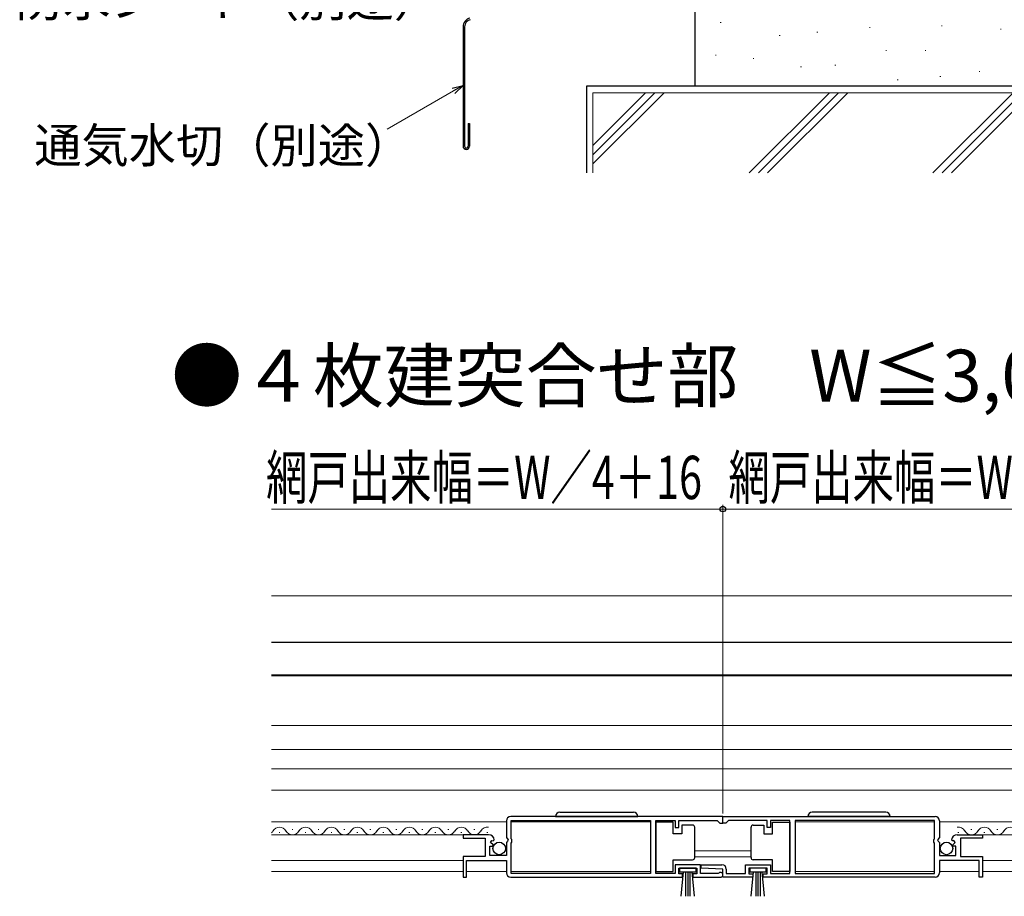
# Model space of a CAD drawing. Extents: x 0 to 1050, y 0 to 1564.
# Drawn here: x 663 to 891, y 673 to 876 of the extents above; entities that cross this region are included whole.
import ezdxf

# ---------------------------------------------------------------- set-up
doc = ezdxf.new("R2010")
doc.units = 0
for name, color, linetype, lineweight in [('USER1', 3, 'CONTINUOUS', 13), ('YKK_11', 7, 'CONTINUOUS', 30), ('YKK_12', 2, 'CONTINUOUS', 13), ('YKK_13', 4, 'CONTINUOUS', 30), ('YKK_D', 6, 'CONTINUOUS', 13), ('YSS_K', 3, 'CONTINUOUS', 13), ('YSS_KE', 3, 'CONTINUOUS', 30)]:
    doc.layers.add(name, color=color, linetype=linetype, lineweight=lineweight)
doc.styles.add('text-b', font='txt')

msp = doc.modelspace()

# ---------------------------------------------------------------- linework, layer by layer
at = {"layer": 'YKK_11', "linetype": 'ByBlock', "lineweight": -2, "ltscale": 0.5}
for p, q in [((825.75, 691.89), (776.75, 691.89)), ((825.75, 691.89), (874.75, 691.89)), ((825.75, 690.39), (825.75, 691.89)), ((825.75, 690.39), (825.75, 691.89)), ((775.75, 690.89), (775.75, 687.06)), ((776.85, 686.79), (776.85, 690.99)), ((776.85, 690.99), (809.05, 690.99)), ((809.05, 690.99), (809.05, 678.79)), ((810.25, 678.79), (810.25, 690.99)), ((810.25, 690.99), (814.75, 690.99)), ((814.75, 690.99), (814.75, 689.39)), ((814.75, 689.39), (815.55, 689.39)), ((815.55, 689.39), (815.55, 690.99)), ((815.55, 690.99), (824.45, 690.99)), ((824.45, 690.99), (824.75, 690.69)), ((824.75, 690.69), (825.05, 690.39)), ((825.05, 690.39), (825.75, 690.39)), ((826.45, 690.39), (825.75, 690.39)), ((826.75, 690.69), (826.45, 690.39)), ((827.05, 690.99), (826.75, 690.69)), ((835.95, 690.99), (827.05, 690.99)), ((835.95, 689.39), (835.95, 690.99)), ((836.75, 689.39), (835.95, 689.39)), ((841.25, 690.99), (836.75, 690.99)), ((836.75, 690.99), (836.75, 689.39)), ((841.25, 678.79), (841.25, 690.99)), ((874.65, 690.99), (842.45, 690.99)), ((842.45, 690.99), (842.45, 678.79)), ((874.65, 686.79), (874.65, 690.99)), ((875.75, 690.89), (875.75, 687.06)), ((771.66, 687.69), (765.75, 687.69)), ((765.75, 687.69), (765.75, 686.89)), ((765.75, 686.89), (770.85, 686.89)), ((770.85, 686.89), (770.85, 682.69)), ((775.75, 687.06), (776.2, 686.52)), ((777.05, 686.59), (776.85, 686.79)), ((874.45, 686.59), (874.65, 686.79)), ((875.75, 687.06), (875.3, 686.52)), ((879.85, 687.69), (885.75, 687.69)), ((885.75, 686.89), (880.65, 686.89)), ((880.65, 686.89), (880.65, 682.69)), ((885.75, 687.69), (885.75, 686.89)), ((771.95, 682.89), (771.95, 685.09)), ((771.95, 685.09), (772.57, 685.09)), ((772.11, 685.92), (772.38, 686.38)), ((772.67, 685.35), (772.11, 685.92)), ((772.38, 686.38), (772.7, 686.3)), ((772.57, 685.09), (772.67, 685.35)), ((772.7, 686.3), (772.95, 686.51)), ((776.05, 686.19), (775.75, 685.89)), ((775.75, 685.89), (775.75, 682.89)), ((776.2, 686.52), (776.05, 686.19)), ((776.85, 685.79), (777.05, 685.99)), ((776.85, 678.79), (776.85, 685.79)), ((777.05, 685.99), (777.05, 686.59)), ((874.45, 685.99), (874.45, 686.59)), ((874.65, 685.79), (874.45, 685.99)), ((874.65, 678.79), (874.65, 685.79)), ((875.3, 686.52), (875.45, 686.19)), ((875.45, 686.19), (875.75, 685.89)), ((875.75, 685.89), (875.75, 682.89)), ((878.8, 686.3), (878.55, 686.51)), ((879.12, 686.38), (878.8, 686.3)), ((878.83, 685.35), (879.39, 685.92)), ((878.93, 685.09), (878.83, 685.35)), ((879.55, 685.09), (878.93, 685.09)), ((879.39, 685.92), (879.12, 686.38)), ((879.55, 682.89), (879.55, 685.09)), ((770.85, 682.69), (765.75, 682.69)), ((765.75, 682.69), (765.75, 677.89)), ((775.75, 682.89), (771.95, 682.89)), ((875.75, 682.89), (879.55, 682.89)), ((880.65, 682.69), (885.75, 682.69)), ((885.75, 682.69), (885.75, 677.89)), ((766.55, 677.89), (766.55, 681.79)), ((766.55, 681.79), (775.75, 681.79)), ((775.75, 681.79), (775.75, 678.89)), ((820.55, 680.79), (814.75, 680.79)), ((814.75, 680.79), (814.75, 678.79)), ((815.55, 678.69), (815.55, 679.99)), ((815.55, 679.99), (819.75, 679.99)), ((819.75, 679.99), (819.75, 678.69)), ((820.55, 678.79), (820.55, 680.79)), ((820.74, 680.01), (820.76, 680.79)), ((825.75, 679.79), (820.74, 680.01)), ((820.76, 680.79), (825.55, 680.79)), ((830.95, 678.79), (830.95, 680.79)), ((830.95, 680.79), (836.75, 680.79)), ((835.95, 679.99), (831.75, 679.99)), ((831.75, 679.99), (831.75, 678.69)), ((835.95, 678.69), (835.95, 679.99)), ((836.75, 680.79), (836.75, 678.79)), ((884.95, 681.79), (875.75, 681.79)), ((875.75, 681.79), (875.75, 678.89)), ((884.95, 677.89), (884.95, 681.79)), ((765.75, 677.89), (766.55, 677.89)), ((776.75, 677.89), (816.45, 677.89)), ((809.05, 678.79), (776.85, 678.79)), ((814.75, 678.79), (810.25, 678.79)), ((816.45, 678.69), (815.55, 678.69)), ((816.45, 677.89), (816.45, 678.69)), ((819.75, 678.69), (818.85, 678.69)), ((818.85, 678.69), (818.85, 677.89)), ((818.85, 677.89), (825.2, 677.89)), ((824.65, 678.79), (820.55, 678.79)), ((824.85, 678.86), (824.65, 678.79)), ((825.75, 677.89), (825.75, 679.79)), ((832.65, 677.89), (825.75, 677.89)), ((826.55, 679.79), (826.55, 678.79)), ((826.55, 678.79), (830.95, 678.79)), ((831.75, 678.69), (832.65, 678.69)), ((832.65, 678.69), (832.65, 677.89)), ((835.05, 677.89), (835.05, 678.69)), ((835.05, 678.69), (835.95, 678.69)), ((874.75, 677.89), (835.05, 677.89)), ((836.75, 678.79), (841.25, 678.79)), ((842.45, 678.79), (874.65, 678.79)), ((885.75, 677.89), (884.95, 677.89))]:
    msp.add_line(p, q, dxfattribs=at)
for centre, radius, start, end in [((776.75, 690.89), 1, 90, 180), ((874.75, 690.89), 1, 0, 90), ((771.66, 686.39), 1.3, 5.2159, 90), ((879.85, 686.39), 1.3, 90, 174.7841), ((825.55, 679.79), 1, 0, 90), ((776.75, 678.89), 1, 180, 270), ((825.2, 678.44), 0.55, 270, 130.1194), ((874.75, 678.89), 1, 270, 360)]:
    msp.add_arc(centre, radius, start, end, dxfattribs=at)
at = {"layer": 'YKK_12'}
for p, q in [((930, 742.9), (721.5, 742.9)), ((721.5, 724.4), (930, 724.4)), ((721.5, 712.9), (930, 712.9)), ((721.5, 707.4), (930, 707.4)), ((721.5, 702.9), (930, 702.9)), ((721.5, 698), (930, 698)), ((721.5, 690.69), (732.75, 690.69)), ((775.75, 690.69), (732.75, 690.69)), ((809.05, 690.69), (776.85, 690.69)), ((842.45, 690.69), (874.65, 690.69)), ((875.75, 690.69), (930, 690.69)), ((721.5, 687.69), (732.75, 687.69)), ((723.25, 688.19), (723.45, 688.19)), ((726.25, 688.95), (726.45, 688.95)), ((729.25, 688.19), (729.45, 688.19)), ((732.25, 688.95), (732.45, 688.95)), ((771.66, 687.69), (732.75, 687.69)), ((735.25, 688.19), (735.45, 688.19)), ((738.25, 688.95), (738.45, 688.95)), ((741.25, 688.19), (741.45, 688.19)), ((744.25, 688.95), (744.45, 688.95)), ((747.25, 688.19), (747.45, 688.19)), ((750.25, 688.95), (750.45, 688.95)), ((753.25, 688.19), (753.45, 688.19)), ((756.25, 688.95), (756.45, 688.95)), ((759.25, 688.19), (759.45, 688.19)), ((762.25, 688.95), (762.45, 688.95)), ((765.25, 688.19), (765.45, 688.19)), ((768.25, 688.95), (768.45, 688.95)), ((771.25, 688.19), (771.45, 688.19)), ((879.85, 687.69), (930, 687.69)), ((880.25, 688.19), (880.05, 688.19)), ((883.25, 688.95), (883.05, 688.95)), ((886.25, 688.19), (886.05, 688.19)), ((889.25, 688.95), (889.05, 688.95)), ((819.25, 684), (832.25, 684)), ((819.25, 682.6), (832.25, 682.6)), ((721.5, 681.79), (765.75, 681.79)), ((885.75, 681.79), (930, 681.79)), ((721.5, 679.19), (765.75, 679.19)), ((775.75, 679.19), (766.55, 679.19)), ((809.05, 679.19), (776.85, 679.19)), ((842.45, 679.19), (874.65, 679.19)), ((875.75, 679.19), (884.95, 679.19)), ((885.75, 679.19), (930, 679.19))]:
    msp.add_line(p, q, dxfattribs=at)
for centre, start, end in [((723.35, 687.73), 29.2025, 150.7975), ((729.35, 687.73), 29.2025, 150.7975), ((735.35, 687.73), 29.2025, 150.7975), ((741.35, 687.73), 29.2025, 150.7975), ((747.35, 687.73), 29.2025, 150.7975), ((753.35, 687.73), 29.2025, 150.7975), ((759.35, 687.73), 29.2025, 150.7975), ((765.35, 687.73), 29.2025, 150.7975), ((771.35, 687.73), 79.711, 150.7975), ((880.15, 687.73), 29.2025, 100.289), ((886.15, 687.73), 29.2025, 150.7975), ((892.15, 687.73), 29.2025, 150.7975), ((720.35, 689.41), 312.1419, 330.7975), ((726.35, 689.41), 209.2025, 330.7975), ((726.35, 689.41), 324.6948, 330.7975), ((732.35, 689.41), 209.2025, 330.7975), ((738.35, 689.41), 209.2025, 330.7975), ((744.35, 689.41), 209.2025, 330.7975), ((750.35, 689.41), 209.2025, 330.7975), ((756.35, 689.41), 209.2025, 330.7975), ((762.35, 689.41), 209.2025, 330.7975), ((768.35, 689.41), 209.2025, 330.7975), ((883.15, 689.41), 209.2025, 330.7975), ((889.15, 689.41), 209.2025, 330.7975)]:
    msp.add_arc(centre, 1.72, start, end, dxfattribs=at)
at = {"layer": 'YKK_13'}
for p, q in [((721.5, 732.2), (930, 732.2)), ((721.5, 724.6), (930, 724.6)), ((787.1, 691.89), (806.1, 691.89)), ((788.1, 692.89), (805.1, 692.89)), ((864.4, 691.89), (845.4, 691.89)), ((863.4, 692.89), (846.4, 692.89)), ((814.25, 690.64), (810.25, 690.64)), ((810.25, 690.64), (810.25, 679.24)), ((814.25, 687.94), (814.25, 690.64)), ((816.25, 689.94), (816.25, 687.94)), ((818.75, 689.94), (816.25, 689.94)), ((819.25, 688.94), (819.25, 689.44)), ((832.25, 688.94), (832.25, 689.44)), ((832.75, 689.94), (835.25, 689.94)), ((835.25, 689.94), (835.25, 687.94)), ((837.25, 687.94), (837.25, 690.64)), ((837.25, 690.64), (841.25, 690.64)), ((841.25, 690.64), (841.25, 679.24)), ((816.25, 687.94), (814.25, 687.94)), ((819.25, 682.94), (819.25, 688.94)), ((832.25, 682.94), (832.25, 688.94)), ((835.25, 687.94), (837.25, 687.94)), ((819.25, 682.44), (819.25, 682.94)), ((832.25, 682.44), (832.25, 682.94)), ((814.25, 679.24), (814.25, 681.94)), ((814.25, 681.94), (818.75, 681.94)), ((819.55, 679.99), (815.75, 679.99)), ((815.75, 679.99), (815.75, 679.14)), ((819.55, 679.14), (819.55, 679.99)), ((835.75, 679.99), (831.95, 679.99)), ((831.95, 679.99), (831.95, 679.14)), ((837.25, 681.94), (832.75, 681.94)), ((835.75, 679.14), (835.75, 679.99)), ((837.25, 679.24), (837.25, 681.94)), ((810.25, 679.24), (814.25, 679.24)), ((815.75, 679.14), (819.55, 679.14)), ((816.11, 673.52), (816.65, 679.14)), ((817.15, 679.14), (817.15, 673.49)), ((817.65, 679.14), (817.65, 673.49)), ((818.15, 679.14), (818.15, 673.49)), ((819.19, 673.52), (818.65, 679.14)), ((831.95, 679.14), (835.75, 679.14)), ((832.31, 673.52), (832.85, 679.14)), ((833.35, 679.14), (833.35, 673.49)), ((833.85, 679.14), (833.85, 673.49)), ((834.35, 679.14), (834.35, 673.49)), ((835.39, 673.52), (834.85, 679.14)), ((841.25, 679.24), (837.25, 679.24))]:
    msp.add_line(p, q, dxfattribs=at)
for centre in [(774.1, 684.54), (877.4, 684.54)]:
    msp.add_circle(centre, 1.45, dxfattribs=at)
for centre, radius, start, end in [((788.1, 691.89), 1, 90, 180), ((805.1, 691.89), 1, 0, 90), ((846.4, 691.89), 1, 90, 180), ((863.4, 691.89), 1, 360, 90), ((818.75, 689.44), 0.5, 0, 90), ((832.75, 689.44), 0.5, 90, 180), ((818.75, 682.44), 0.5, 270, 360), ((832.75, 682.44), 0.5, 180, 270)]:
    msp.add_arc(centre, radius, start, end, dxfattribs=at)
at = {"layer": 'YKK_D', "linetype": 'ByBlock', "lineweight": -2}
for p, q in [((763.2, 860.04), (765.75, 860.72)), ((765.75, 860.72), (763.54, 859.45)), ((765.75, 860.72), (763.88, 858.86))]:
    msp.add_line(p, q, dxfattribs=at)
at = {"layer": 'YKK_D'}
for p, q in [((763.54, 859.45), (748.2, 850.59)), ((825.75, 762.9), (721.5, 762.9)), ((825.75, 692.59), (825.75, 763.9)), ((825.75, 692.59), (825.75, 763.9)), ((930, 762.9), (825.75, 762.9))]:
    msp.add_line(p, q, dxfattribs=at)
at = {"layer": 'YKK_D', "linetype": 'ByBlock', "lineweight": -2}
msp.add_circle((825.75, 762.9), 0.637, dxfattribs=at)
msp.add_circle((825.75, 762.9), 0.637, dxfattribs=at)
at = {"layer": 'YSS_K', "lineweight": 13, "ltscale": 1.5}
for p, q in [((825.16, 875.24), (825.36, 875.24)), ((859.59, 874.1), (859.79, 874.1)), ((876.23, 874.48), (876.43, 874.48)), ((889.85, 873.72), (890.05, 873.72)), ((838.78, 872.21), (838.98, 872.21)), ((847.48, 872.97), (847.68, 872.97)), ((863.37, 868.81), (863.57, 868.81)), ((872.45, 868.81), (872.65, 868.81)), ((824.03, 867.67), (824.23, 867.67)), ((832.73, 866.92), (832.93, 866.92)), ((843.7, 865.02), (843.9, 865.02)), ((851.64, 865.4), (851.84, 865.4)), ((866.02, 862), (866.22, 862)), ((875.86, 862.75), (876.06, 862.75)), ((884.93, 863.89), (885.13, 863.89)), ((795.75, 840.5), (795.75, 859)), ((795.75, 859), (942.75, 859)), ((795.75, 842.59), (812.17, 859)), ((795.75, 844.71), (810.04, 859)), ((795.75, 846.83), (807.92, 859)), ((831.85, 840.5), (850.35, 859)), ((833.97, 840.5), (852.47, 859)), ((836.09, 840.5), (854.59, 859)), ((892.78, 859), (874.28, 840.5)), ((876.4, 840.5), (894.9, 859)), ((897.02, 859), (878.52, 840.5))]:
    msp.add_line(p, q, dxfattribs=at)
at = {"layer": 'YSS_KE', "lineweight": 30, "ltscale": 1.5}
for p, q in [((819.25, 880.5), (819.25, 860.5)), ((794.25, 860.5), (794.25, 840.5)), ((944.25, 860.5), (794.25, 860.5)), ((919.25, 860.5), (819.25, 860.5))]:
    msp.add_line(p, q, dxfattribs=at)
at = {"layer": 'YSS_KE'}
for p, q in [((765.75, 874.27), (765.75, 846.65)), ((766.1, 874.27), (766.1, 846.65)), ((766.9, 851.9), (766.9, 846.65)), ((766.9, 851.9), (767.25, 851.9)), ((767.25, 851.9), (767.25, 846.65))]:
    msp.add_line(p, q, dxfattribs=at)
for centre, radius, start, end in [((767.75, 874.27), 2, 101.5, 180), ((767.75, 874.27), 1.65, 101.5, 180), ((766.5, 846.65), 0.75, 180, 0), ((766.5, 846.65), 0.4, 180, 0)]:
    msp.add_arc(centre, radius, start, end, dxfattribs=at)

# ---------------------------------------------------------------- texts
at = {"layer": 'USER1', "style": 'text-b'}
msp.add_text('●４枚建突合せ部\u3000W≦3,004の場合', height=12, dxfattribs=at).set_placement((698.36, 787.7))
at = {"layer": 'YKK_D', "style": 'text-b'}
for s, p in [('防水シート（別途）', (662.46, 876.61)), ('通気水切（別途）', (666.71, 842.86))]:
    msp.add_text(s, height=8, dxfattribs=at).set_placement(p)
at = {"layer": 'YKK_D', "style": 'text-b', "width": 0.7}
msp.add_text('網戸出来幅＝W／4＋16', height=10, rotation=0.0001, dxfattribs=at).set_placement((720.25, 765.2))
msp.add_text('網戸出来幅＝W／4＋16', height=10, dxfattribs=at).set_placement((827.05, 765.2))

doc.saveas('drawing.dxf')
